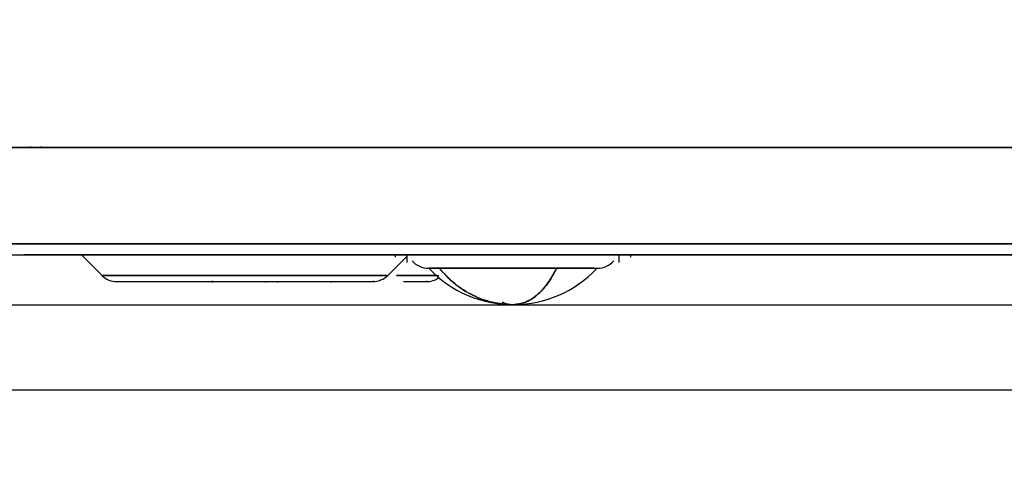
# Model space of a CAD drawing. Units: inches. Extents: x 0.3 to 10.8, y 0.4 to 8.2.
# Drawn here: x 4 to 4.3, y 4.6 to 4.7 of the extents above; entities that cross this region are included whole.
import ezdxf

# ---------------------------------------------------------------- set-up
doc = ezdxf.new("R2010")
doc.units = ezdxf.units.IN
doc.header["$MEASUREMENT"] = 0
doc.styles.add('SLDTEXTSTYLE0', font='TXT', dxfattribs={"width": 0.75})
doc.dimstyles.new('SLDDIMSTYLE1', dxfattribs={"dimtxt": 0.125, "dimasz": 0.13, "dimexe": 0, "dimexo": 0.0625, "dimgap": 0.03125, "dimtad": 0, "dimtih": 1, "dimtoh": 1, "dimdec": 6, "dimlfac": 5, "dimrnd": 1e-09, "dimzin": 12, "dimdsep": 46, "dimtxsty": 'SLDTEXTSTYLE0', "dimsah": 1, "dimcen": 0.09, "dimadec": 0, "dimazin": 3, "dimtfac": 1, "dimtdec": 3, "dimtofl": 0, "dimtmove": 0, "dimatfit": 3, "dimfxl": 1, "dimfrac": 2, "dimtolj": 1, "dimtzin": 12, "dimarcsym": 0})

# ---------------------------------------------------------------- blocks, each defined once
blk = doc.blocks.new('_D')
at = {"color": 7, "linetype": 'Continuous', "lineweight": 0}
for p, q in [((4.369433195, 6.0235658077), (3.1318817457, 6.0235658077)), ((3.2568817457, 6.0235658077), (3.2568817457, 5.3857854199)), ((3.166603969, 5.2351430562), (3.3879581428, 5.2351430562)), ((3.2568817457, 4.5608165795), (3.2568817457, 5.0588583433)), ((3.5762176983, 4.5608165795), (3.1318817457, 4.5608165795))]:
    blk.add_line(p, q, dxfattribs=at)
at = {"color": 7, "linetype": 'Continuous', "lineweight": 18}
for points in [[(3.2568817457, 6.0235658077), (3.2368817457, 5.8935658077), (3.2768817457, 5.8935658077)], [(3.2568817457, 4.5608165795), (3.2768817457, 4.6908165795), (3.2368817457, 4.6908165795)]]:
    blk.add_solid(points, dxfattribs=at)
at = {"color": 7, "linetype": 'Continuous', "lineweight": 18, "char_height": 0.125, "attachment_point": 1, "style": 'SLDTEXTSTYLE0'}
for s, insert in [('5', (3.2311005002, 5.3852869448)), ('"', (3.4062741183, 5.2939588201)), ('7', (3.0559268822, 5.2939588201)), ('16', (3.1849199445, 5.2199918002))]:
    blk.add_mtext(s, dxfattribs=dict(at, insert=insert))

msp = doc.modelspace()

# ---------------------------------------------------------------- linework, layer by layer
at = {"color": 7, "linetype": 'Continuous', "lineweight": 25}
for p, q in [((3.9890208479, 4.6573583117), (3.9890208479, 4.6576246273)), ((3.9921704542, 4.6573583117), (3.9921704542, 4.6576851461)), ((3.9846098039, 4.6258622488), (4.0257738366, 4.6258622488)), ((4.0039814779, 4.6258622488), (4.010049867, 4.6197938596)), ((4.0939760808, 4.6197938596), (4.0995720186, 4.6253897974)), ((4.0961074621, 4.6258622488), (4.0961074621, 4.6251571719)), ((4.0995720186, 4.6258622488), (4.0995720186, 4.6236489392)), ((4.1619342442, 4.6236489392), (4.1619342442, 4.6258622488)), ((4.1653988007, 4.6251571719), (4.1653988007, 4.6258622488)), ((4.10587127, 4.6219252417), (4.1081336644, 4.6219252417)), ((4.1242794397, 4.6219275881), (4.119941213, 4.6219275885)), ((4.1457107151, 4.621927586), (4.1434005727, 4.6219275862)), ((4.1452351129, 4.6219252417), (4.1519257396, 4.6219252417)), ((4.1519257396, 4.6219252417), (4.1556349883, 4.6219252417)), ((4.1546209104, 4.6219275868), (4.1550831719, 4.6219275862)), ((4.0423318716, 4.617988233), (4.0423318716, 4.6177628433)), ((4.0427003366, 4.617988233), (4.0423318716, 4.617988233)), ((4.0580799031, 4.617988233), (4.0580799031, 4.6177628433)), ((4.0616940763, 4.6177628433), (4.0616940763, 4.617988233)), ((4.0774421078, 4.6177628433), (4.0774421078, 4.617988233)), ((3.6262176983, 4.6112165795), (5.2022176983, 4.6112165795)), ((4.1329806175, 4.6114770388), (4.1307531338, 4.6112165795)), ((3.6262176983, 4.5862165795), (5.2022176983, 4.5862165795))]:
    msp.add_line(p, q, dxfattribs=at)
for centre, radius, start, end in [((4.10587127, 4.6282245195), 0.0062992777966236, 221.1608764563, 270), ((4.1307531709, 4.6450750764), 0.0338584969011012, 223.281570971, 270.0033776956), ((4.1307530795, 4.6450750764), 0.0338584969217701, 270.5500533304, 316.3957441141), ((4.1556349883, 4.6282245195), 0.006299277796624, 270, 319.0461093684), ((4.0144647129, 4.6242874456), 0.0062992125984254, 225.0335680105, 270), ((4.0895612349, 4.6242874456), 0.006299212598426, 270, 315.0076282686), ((4.1053092664, 4.6242874456), 0.0062992125984257, 270, 305.4811132845)]:
    msp.add_arc(centre, radius, start, end, dxfattribs=at)
for points in [[(5.001101016941417, 4.657358311744805), (4.993320732033798, 4.657358311744805), (4.977760162218562, 4.657358311744805), (4.946911686399054, 4.657358311744805), (4.910953701061106, 4.657358311744805), (4.869704256805469, 4.657358311744806), (4.823742103866355, 4.657358311744806), (4.773506017704892, 4.657358311744806), (4.719529948603534, 4.657358311744806), (4.662373227478669, 4.657358311744806), (4.602631951143698, 4.657358311744806), (4.540928161865014, 4.657358311744806), (4.477904603925256, 4.657358311744806), (4.414217698333166, 4.657358311744806), (4.350530792741075, 4.657358311744806), (4.287507234801319, 4.657358311744806), (4.225803445522633, 4.657358311744806), (4.166062169187662, 4.657358311744806), (4.108905448062798, 4.657358311744806), (4.05492937896144, 4.657358311744806), (4.004693292799977, 4.657358311744806), (3.958731139860863, 4.657358311744806), (3.917481695605226, 4.657358311744805), (3.881523710267277, 4.657358311744805), (3.850675234447771, 4.657358311744805), (3.835114664632534, 4.657358311744805), (3.827334379724916, 4.657358311744805)], [(3.832019920474949, 4.629115602382918), (3.83973808938638, 4.629115602382918), (3.855174427209242, 4.629115602382918), (3.885776615928833, 4.629115602382918), (3.921447521024001, 4.629115602382919), (3.962367639252048, 4.629115602382919), (4.007962840986848, 4.629115602382919), (4.057797853849124, 4.629115602382919), (4.111342990492049, 4.62911560238292), (4.168043385567974, 4.62911560238292), (4.227307701362662, 4.62911560238292), (4.288518861851382, 4.62911560238292), (4.351039254273266, 4.62911560238292), (4.414217698333168, 4.62911560238292), (4.47739614239307, 4.62911560238292), (4.539916534814954, 4.62911560238292), (4.601127695303673, 4.62911560238292), (4.660392011098362, 4.62911560238292), (4.717092406174285, 4.62911560238292), (4.770637542817212, 4.629115602382919), (4.820472555679488, 4.629115602382919), (4.866067757414287, 4.629115602382919), (4.906987875642334, 4.629115602382919), (4.9426587807375, 4.629115602382918), (4.97326096945709, 4.629115602382918), (4.988697307279952, 4.629115602382918), (4.996415476191383, 4.629115602382918)], [(4.996415476191992, 4.629115602382804), (4.988697307280554, 4.629115602382804), (4.973260969457677, 4.629115602382805), (4.942658780738054, 4.629115602382805), (4.906987875642849, 4.629115602382805), (4.866067757414759, 4.629115602382805), (4.820472555679912, 4.629115602382805), (4.770637542817584, 4.629115602382805), (4.717092406174602, 4.629115602382806), (4.660392011098618, 4.629115602382806), (4.601127695303868, 4.629115602382806), (4.539916534815084, 4.629115602382806), (4.477396142393134, 4.629115602382806), (4.414217698333166, 4.629115602382806), (4.351039254273197, 4.629115602382806), (4.288518861851248, 4.629115602382806), (4.227307701362464, 4.629115602382806), (4.168043385567715, 4.629115602382806), (4.11134299049173, 4.629115602382805), (4.057797853848748, 4.629115602382805), (4.00796284098642, 4.629115602382805), (3.962367639251572, 4.629115602382805), (3.921447521023482, 4.629115602382805), (3.885776615928278, 4.629115602382805), (3.855174427208655, 4.629115602382805), (3.839738089385778, 4.629115602382804), (3.832019920474339, 4.629115602382804)], [(3.835667899513415, 4.625862248751571), (3.843337707336097, 4.625862248751571), (3.858677322981461, 4.625862248751572), (3.889087762183574, 4.625862248751572), (3.92453515781337, 4.625862248751572), (3.965198875657862, 4.625862248751572), (4.010508383515926, 4.625862248751573), (4.060031136371006, 4.625862248751573), (4.11324076583147, 4.625862248751573), (4.169585883267087, 4.625862248751573), (4.228478856212369, 4.625862248751573), (4.289306475164389, 4.625862248751573), (4.351435122564725, 4.625862248751573), (4.414217698333166, 4.625862248751573), (4.477000274101607, 4.625862248751573), (4.539128921501943, 4.625862248751573), (4.599956540453963, 4.625862248751573), (4.658849513399245, 4.625862248751573), (4.715194630834862, 4.625862248751573), (4.768404260295325, 4.625862248751573), (4.817927013150406, 4.625862248751573), (4.86323652100847, 4.625862248751572), (4.903900238852962, 4.625862248751572), (4.939347634482758, 4.625862248751572), (4.969758073684871, 4.625862248751572), (4.985097689330234, 4.625862248751571), (4.992767497152918, 4.625862248751571)], [(4.010010496956471, 4.619833229659139), (4.010641860246253, 4.619833229659139), (4.011904586825815, 4.619833229659139), (4.021617626573683, 4.619833229659139), (4.035501332680736, 4.619833229659139), (4.046509093509392, 4.619833229659139), (4.05201297392372, 4.619833229659139)], [(4.05201297392372, 4.619833229657482), (4.046509093509175, 4.619833229657482), (4.035501332680084, 4.619833229657483), (4.021617626572484, 4.619833229657482), (4.011904586824234, 4.619833229657483), (4.010641860244622, 4.619833229657483), (4.010010496954815, 4.619833229657483)], [(4.05201297392372, 4.619833229659139), (4.057516854338047, 4.619833229659139), (4.068524615166702, 4.619833229659139), (4.082408321273757, 4.619833229659139), (4.092121361021624, 4.619833229659139), (4.093384087601186, 4.619833229659139), (4.094015450890968, 4.619833229659139)], [(4.094015450892623, 4.619833229657483), (4.093384087602817, 4.619833229657483), (4.092121361023205, 4.619833229657483), (4.082408321274955, 4.619833229657482), (4.068524615167354, 4.619833229657483), (4.057516854338264, 4.619833229657482), (4.05201297392372, 4.619833229657482)]]:
    msp.add_open_spline(points, degree=3, dxfattribs=at)
for points, knots in [([(3.827334379719004, 4.657358311743697), (3.833378364233775, 4.657358311743697), (3.845796902885679, 4.657358311743698), (3.870001541318674, 4.657358311743698), (3.899401235705181, 4.657358311743698), (3.934764555328017, 4.657358311743699), (3.976235654297635, 4.657358311743699), (4.023927730119843, 4.657358311743699), (4.077691911492474, 4.657358311743699), (4.137132904572372, 4.6573583117437), (4.201573319570071, 4.6573583117437), (4.270061410916703, 4.6573583117437), (4.341401989443348, 4.6573583117437), (4.414217698333168, 4.6573583117437), (4.487033407222988, 4.6573583117437), (4.558373985749632, 4.6573583117437), (4.626862077096265, 4.6573583117437), (4.691302492093964, 4.6573583117437), (4.750743485173861, 4.6573583117437), (4.804507666546493, 4.657358311743699), (4.8521997423687, 4.657358311743699), (4.893670841338318, 4.657358311743699), (4.929034160961154, 4.657358311743699), (4.958433855347661, 4.657358311743698), (4.982638493780656, 4.657358311743698), (4.995057032432562, 4.657358311743698), (5.001101016947331, 4.657358311743697)], [0, 0, 0, 0, 0.0328917207117876, 0.0675824208332738, 0.1040880772485311, 0.1423974034084307, 0.1824663021552887, 0.2242127904600076, 0.2675130162038673, 0.3121990618382999, 0.3580592063394313, 0.4048411598707806, 0.452258484601833, 0.5000000000000001, 0.5477415153981672, 0.5951588401292195, 0.6419407936605689, 0.6878009381617001, 0.7324869837961329, 0.7757872095399926, 0.8175336978447113, 0.8576025965915693, 0.895911922751469, 0.9324175791667263, 0.9671082792882125, 1, 1, 1, 1]), ([(4.992767497152918, 4.625862248751571), (4.985100275307349, 4.625862248751571), (4.96976080678284, 4.625862248751572), (4.939350880610032, 4.625862248751572), (4.903899496999056, 4.625862248751572), (4.863239584450139, 4.625862248751572), (4.817929951157233, 4.625862248751573), (4.768404165132579, 4.625862248751573), (4.715197181197192, 4.625862248751573), (4.658851733043404, 4.625862248751573), (4.599957088434294, 4.625862248751573), (4.539130781726062, 4.625862248751573), (4.477001632321771, 4.625862248751573), (4.414218913601021, 4.625862248751573), (4.351435923674977, 4.625862248751573), (4.289307579073319, 4.625862248751573), (4.228477889414494, 4.625862248751573), (4.169595765084734, 4.625862248751573), (4.113203372909551, 4.625862248751573), (4.060170310827756, 4.625862248751573), (4.01781733739533, 4.625862248751573), (3.995038760670964, 4.625862248751572), (3.987120058308583, 4.625862248751572)], [0, 0, 0, 0, 0.0511847163797737, 0.1024029774614096, 0.1535900569366459, 0.2047739877255061, 0.2559931103158561, 0.3071801183632892, 0.358364192274687, 0.4095832430621028, 0.460770179415909, 0.5119542533262598, 0.5631733041165322, 0.6143602404685439, 0.6655443143804272, 0.7167633651694957, 0.7679503015211728, 0.819134375431726, 0.8703534262198978, 0.9215403625737966, 0.9727244364844873, 1, 1, 1, 1]), ([(4.106155748770285, 4.621927585918821), (4.106400400357422, 4.621927585773967), (4.106889703689366, 4.621927585484259), (4.108341911927583, 4.62192758519459), (4.109068016280667, 4.621927585049757)], [0, 0, 0, 0, 0.4999998388824887, 1, 1, 1, 1]), ([(4.109067970582507, 4.621927534998566), (4.10836667612057, 4.621928211787244), (4.106907767258176, 4.621929619716517), (4.106412842296693, 4.62192824160315), (4.106155826736894, 4.621927525946018)], [0, 0, 0, 0, 0.480697924327472, 1, 1, 1, 1]), ([(4.130753133818587, 4.61121657946026), (4.128726512903293, 4.611352384671172), (4.124673278040243, 4.6116239946261), (4.118863027119112, 4.613821109310402), (4.113484461782419, 4.617150965100511), (4.110539973585795, 4.620335518503204), (4.109067969450769, 4.621927535676969)], [0, 0, 0, 0, 0.2500208252903261, 0.500040791007238, 0.7500611400562535, 1, 1, 1, 1]), ([(4.109068016280667, 4.621927585049757), (4.10995227404211, 4.621927585195761), (4.111720788990514, 4.62192758548777), (4.115386148390123, 4.621927585925835), (4.119614618688138, 4.621927586363938), (4.124313390117552, 4.621927586802083), (4.129272795322427, 4.621927587240268), (4.134283675033414, 4.621927587678496), (4.139187932484213, 4.621927588116761), (4.142134674487774, 4.621927588408973), (4.143608045010946, 4.621927588555078)], [0, 0, 0, 0, 0.1250002842333701, 0.2500004872571889, 0.3750006090714737, 0.500000649676228, 0.6250006090714455, 0.7500004872571461, 0.8750002842333271, 1, 1, 1, 1]), ([(4.143608107639905, 4.621927474508699), (4.142193990511442, 4.621928331445213), (4.139252193139063, 4.621930114136004), (4.134376819465997, 4.621925212658159), (4.129302985906149, 4.621933727028258), (4.124312684074871, 4.621924376436149), (4.119584815623628, 4.621933760040895), (4.115311470845685, 4.621925264337141), (4.111675244822965, 4.621930241901097), (4.109914457788888, 4.621928447039518), (4.109068021240748, 4.621927584222828)], [0, 0, 0, 0, 0.12015778387963, 0.2499650458742396, 0.3728120993615464, 0.4999999412229808, 0.6271778788730745, 0.7500348352781074, 0.8798380229476018, 1, 1, 1, 1]), ([(4.109068027202456, 4.621927587464491), (4.110428021754295, 4.620446434580173), (4.113362217778413, 4.617250838760764), (4.118722020690432, 4.613872662307767), (4.12467393852634, 4.611624308101398), (4.128726736224265, 4.611352488951169), (4.130753133818587, 4.611216579460203)], [0, 0, 0, 0, 0.2317458655050946, 0.4999930303039081, 0.7499966699411524, 1, 1, 1, 1]), ([(4.143608082239187, 4.621927523259412), (4.142735098483028, 4.620335142703115), (4.14098913139641, 4.617150382367027), (4.137800471590286, 4.613820703984587), (4.134356979039294, 4.611623943161153), (4.131954415012672, 4.611352367285004), (4.130753133818587, 4.611216579439532)], [0, 0, 0, 0, 0.2500000663340796, 0.5000000107584983, 0.7500001758691124, 1, 1, 1, 1]), ([(4.130753133818587, 4.611216579460203), (4.131926188636164, 4.611346842511245), (4.134326168788595, 4.611613350719054), (4.137866662258377, 4.613849179935221), (4.14105819414834, 4.617254045342729), (4.142801308736629, 4.620448791353836), (4.143608106944802, 4.621927475184863)], [0, 0, 0, 0, 0.2444708160431263, 0.5001685322459763, 0.7686536873239533, 1, 1, 1, 1]), ([(4.143608045010946, 4.621927588555078), (4.146298027654771, 4.621927588262864), (4.149626209511229, 4.621927587901322), (4.151200361767414, 4.621927587539882), (4.151502215083667, 4.621927587470573)], [0, 0, 0, 0, 0.8082438880569278, 1, 1, 1, 1]), ([(4.15462111980838, 4.621927524704804), (4.15349441197801, 4.621927492525505), (4.151241116412072, 4.62192742817034), (4.14615233570794, 4.62192749114195), (4.14360808096527, 4.621927522626076)], [0, 0, 0, 0, 0.5000266487010827, 1, 1, 1, 1]), ([(4.107970041724156, 4.619833229657483), (4.107603209839213, 4.619833229657483), (4.106400898330192, 4.619833229657483), (4.101727493591388, 4.619833229657482), (4.096839718055509, 4.619833229657482), (4.096525705264717, 4.619833229657483)], [0, 0, 0, 0, 0.2912123247455046, 0.9544642763660036, 0.9999999999999999, 0.9999999999999999, 0.9999999999999999, 0.9999999999999999]), ([(4.096525705264717, 4.619833229659139), (4.096839955334508, 4.619833229659139), (4.101731424249311, 4.619833229659139), (4.107081716959902, 4.619833229659139), (4.108399652435408, 4.619833229659139), (4.108964530383017, 4.619833229659139)], [0, 0, 0, 0, 0.0377482164171072, 0.5875709982054186, 1, 1, 1, 1]), ([(4.01446554662601, 4.61798823300354), (4.015029843991456, 4.61798823300354), (4.016158603374405, 4.61798823300354), (4.024840995523999, 4.61798823300354), (4.0372523224114, 4.61798823300354), (4.047092756752947, 4.61798823300354), (4.05201297392372, 4.61798823300354)], [0, 0, 0, 0, 0.2499453027635327, 0.4999635351756869, 0.7499817675878442, 0.9999999999999999, 0.9999999999999999, 0.9999999999999999, 0.9999999999999999]), ([(4.030213578122072, 4.61798823300354), (4.030777875487519, 4.61798823300354), (4.031906634870468, 4.61798823300354), (4.040589027020062, 4.61798823300354), (4.053000353907464, 4.61798823300354), (4.06284078824901, 4.61798823300354), (4.067761005419782, 4.61798823300354)], [0, 0, 0, 0, 0.2499453027635311, 0.4999635351756871, 0.7499817675878446, 1, 1, 1, 1]), ([(4.05201297392372, 4.61798823300354), (4.056886829767978, 4.61798823300354), (4.066634541456495, 4.61798823300354), (4.078032735168072, 4.61798823300354), (4.082013395074855, 4.61798823300354), (4.083519950691416, 4.61798823300354)], [0, 0, 0, 0, 0.3832989424106684, 0.7665978848213393, 1, 1, 1, 1]), ([(4.082847111989352, 4.61798823300354), (4.084266463014829, 4.61798823300354), (4.088681904990033, 4.61798823300354), (4.089205768331991, 4.61798823300354), (4.089561234948141, 4.61798823300354)], [0, 0, 0, 0, 0.3214516312176334, 1, 1, 1, 1]), ([(4.085357366361445, 4.61798823300354), (4.085817988164074, 4.61798823300354), (4.089064718616862, 4.617988233003539), (4.090513901039099, 4.617988233003543), (4.089560679192605, 4.61798823300354), (4.08956040122143, 4.61798823300354)], [0, 0, 0, 0, 0.1418370075151542, 0.9997497491515134, 1, 1, 1, 1]), ([(4.098595143485415, 4.61798823300354), (4.100014494510891, 4.61798823300354), (4.104429936486095, 4.61798823300354), (4.104953799828054, 4.61798823300354), (4.105309266444204, 4.61798823300354)], [0, 0, 0, 0, 0.3214516312176185, 0.9999999999999999, 0.9999999999999999, 0.9999999999999999, 0.9999999999999999]), ([(4.101105397857507, 4.61798823300354), (4.101566019660135, 4.61798823300354), (4.104812750112913, 4.61798823300354), (4.106261932535386, 4.617988233003541), (4.105308710688668, 4.61798823300354), (4.105308432717493, 4.61798823300354)], [0, 0, 0, 0, 0.1418370075151307, 0.9997497491515133, 1, 1, 1, 1]), ([(4.130753133818587, 4.61121657948194), (4.129752980076647, 4.611231928476371), (4.128679782035382, 4.611248398455003), (4.12766912854545, 4.611991767949374), (4.127600341170525, 4.612042363367711)], [0, 0, 0, 0, 0.9319377258273371, 1, 1, 1, 1])]:
    msp.add_open_spline(points, degree=3, knots=knots, dxfattribs=at)

# ---------------------------------------------------------------- dimensions: what is measured, and where the dimension line sits
at = {"color": 7, "linetype": 'Continuous', "lineweight": 18}
dim = msp.add_linear_dim(base=(3.2568817457, 4.5608165795), p1=(4.419433195, 6.0235658077), p2=(3.6262176983, 4.5608165795), angle=90, dimstyle='SLDDIMSTYLE1', dxfattribs=at)
dim.commit()
dim.dimension.update_dxf_attribs({"geometry": '_D', "text_midpoint": (3.2568817457, 5.2223218816), "dimtype": 160})

doc.saveas('drawing.dxf')
